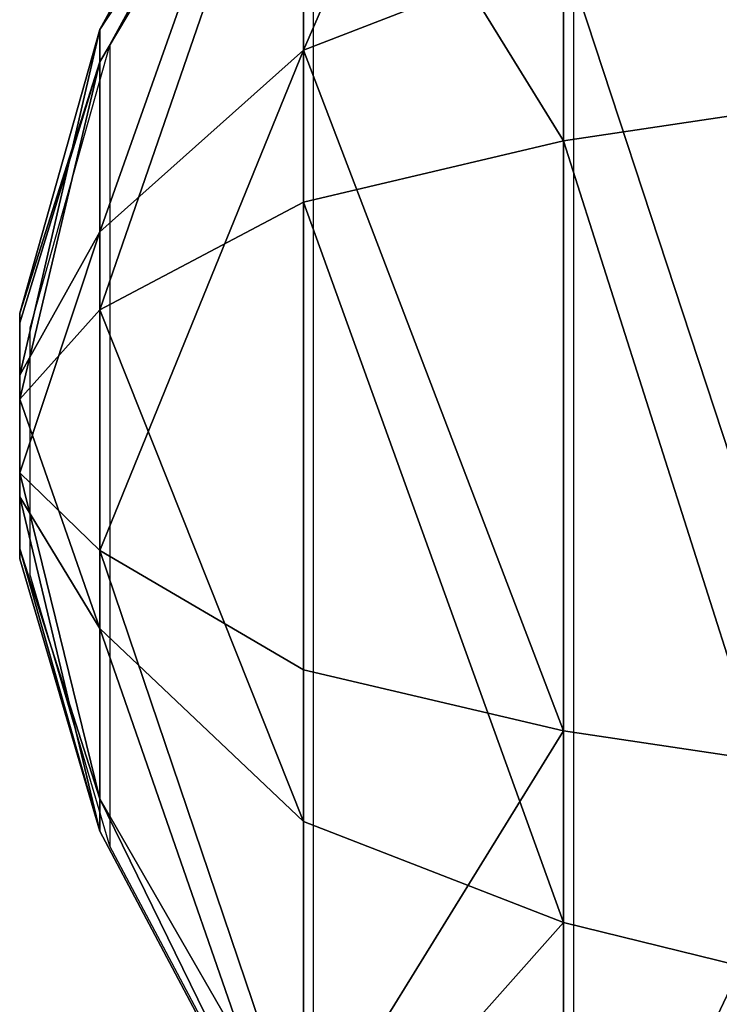
# Model space of a CAD drawing. Units: inches. Extents: x -188 to 188, y -223 to 221.
# Drawn here: x 33 to 35, y 58 to 60 of the extents above; entities that cross this region are included whole.
import ezdxf

# ---------------------------------------------------------------- set-up
doc = ezdxf.new("R2010")
doc.units = ezdxf.units.IN
doc.header["$MEASUREMENT"] = 0
for name, color, linetype, true_color in [('foundations', 7, 'Continuous', 0x9fa3a3), ('kapsle', 7, 'Continuous', 0xffffff), ('konstrukcja', 7, 'Continuous', 0xd3d2ce)]:
    doc.layers.add(name, color=color, linetype=linetype, true_color=true_color)
doc.layers.add('strefa', color=40, linetype='Continuous')

# ---------------------------------------------------------------- blocks, each defined once
blk = doc.blocks.new('kapsel_2')
at = {"layer": 'foundations', "color": 7, "true_color": 0xffffff}
mesh = blk.add_polyface(dxfattribs=at)
corners = [(1.3631, 1.7605, 1.6525), (1.9559, 1.898, 1.6631), (1.7102, 1.7605, 1.2269), (1.8495, 1.898, 1.7936)]
mesh.append_faces([[corners[k] for k in face] for face in [(0, 1, 2), (1, 0, 3)]], dxfattribs={"vtx0": -1, "color": 7})
mesh = blk.add_polyface(dxfattribs=at)
corners = [(1.4185, 1.7605, 2.1989), (1.8495, 1.898, 1.7936), (1.3631, 1.7605, 1.6525), (1.8665, 1.898, 1.9611)]
mesh.append_faces([[corners[k] for k in face] for face in [(0, 1, 2), (1, 0, 3)]], dxfattribs={"vtx0": -1, "color": 7})
mesh = blk.add_polyface(dxfattribs=at)
corners = [(1.4185, 1.7605, 2.1989), (1.997, 1.898, 2.0675), (1.8665, 1.898, 1.9611), (1.8441, 1.7605, 2.546)]
mesh.append_faces([[corners[k] for k in face] for face in [(0, 1, 2), (1, 0, 3)]], dxfattribs={"vtx0": -1, "color": 7})
mesh = blk.add_polyface(dxfattribs=at)
corners = [(1.7102, 1.7605, 1.2269), (2.1234, 1.898, 1.6461), (2.2567, 1.7605, 1.1714), (1.9559, 1.898, 1.6631)]
mesh.append_faces([[corners[k] for k in face] for face in [(0, 1, 2), (1, 0, 3)]], dxfattribs={"vtx0": -1, "color": 7})
mesh = blk.add_polyface(dxfattribs=at)
corners = [(1.997, 1.898, 2.0675), (2.3905, 1.7605, 2.4906), (2.1645, 1.898, 2.0505), (1.8441, 1.7605, 2.546)]
mesh.append_faces([[corners[k] for k in face] for face in [(0, 1, 2), (1, 0, 3)]], dxfattribs={"vtx0": -1, "color": 7})
mesh = blk.add_polyface(dxfattribs=at)
corners = [(1.9559, 1.898, 1.6631), (2.2539, 1.898, 1.7525), (2.1234, 1.898, 1.6461), (1.8495, 1.898, 1.7936), (2.2709, 1.898, 1.9201), (1.8665, 1.898, 1.9611), (2.1645, 1.898, 2.0505), (1.997, 1.898, 2.0675)]
mesh.append_faces([[corners[k] for k in face] for face in [(0, 1, 2), (6, 5, 7)]], dxfattribs={"vtx0": -1, "color": 7})
mesh.append_faces([[corners[k] for k in face] for face in [(1, 3, 4), (4, 5, 6)]], dxfattribs={"vtx0": -1, "vtx1": -1, "color": 7})
mesh.append_faces([[corners[k] for k in face] for face in [(1, 0, 3), (4, 3, 5)]], dxfattribs={"vtx0": -1, "vtx2": -1, "color": 7})
mesh = blk.add_polyface(dxfattribs=at)
corners = [(2.1234, 1.898, 1.6461), (2.6823, 1.7605, 1.5186), (2.2567, 1.7605, 1.1714), (2.2539, 1.898, 1.7525)]
mesh.append_faces([[corners[k] for k in face] for face in [(0, 1, 2), (1, 0, 3)]], dxfattribs={"vtx0": -1, "color": 7})
mesh = blk.add_polyface(dxfattribs=at)
corners = [(2.1645, 1.898, 2.0505), (2.7377, 1.7605, 2.065), (2.2709, 1.898, 1.9201), (2.3905, 1.7605, 2.4906)]
mesh.append_faces([[corners[k] for k in face] for face in [(0, 1, 2), (1, 0, 3)]], dxfattribs={"vtx0": -1, "color": 7})
mesh = blk.add_polyface(dxfattribs=at)
corners = [(2.2539, 1.898, 1.7525), (2.7377, 1.7605, 2.065), (2.6823, 1.7605, 1.5186), (2.2709, 1.898, 1.9201)]
mesh.append_faces([[corners[k] for k in face] for face in [(0, 1, 2), (1, 0, 3)]], dxfattribs={"vtx0": -1, "color": 7})
mesh = blk.add_polyface(dxfattribs=at)
corners = [(0.7241, 1.4113, 1.4558), (1.7102, 1.7605, 1.2269), (1.399, 1.4113, 0.6285), (1.3631, 1.7605, 1.6525)]
mesh.append_faces([[corners[k] for k in face] for face in [(0, 1, 2), (1, 0, 3)]], dxfattribs={"vtx0": -1, "color": 7})
mesh = blk.add_polyface(dxfattribs=at)
corners = [(0.8319, 1.4113, 2.5181), (1.3631, 1.7605, 1.6525), (0.7241, 1.4113, 1.4558), (1.4185, 1.7605, 2.1989)]
mesh.append_faces([[corners[k] for k in face] for face in [(0, 1, 2), (1, 0, 3)]], dxfattribs={"vtx0": -1, "color": 7})
mesh = blk.add_polyface(dxfattribs=at)
corners = [(0.8319, 1.4113, 2.5181), (1.8441, 1.7605, 2.546), (1.4185, 1.7605, 2.1989), (1.6592, 1.4113, 3.1929)]
mesh.append_faces([[corners[k] for k in face] for face in [(0, 1, 2), (1, 0, 3)]], dxfattribs={"vtx0": -1, "color": 7})
mesh = blk.add_polyface(dxfattribs=at)
corners = [(1.7102, 1.7605, 1.2269), (2.6823, 1.7605, 1.5186), (2.2567, 1.7605, 1.1714), (1.3631, 1.7605, 1.6525), (2.7377, 1.7605, 2.065), (1.4185, 1.7605, 2.1989), (2.3905, 1.7605, 2.4906), (1.8441, 1.7605, 2.546)]
mesh.append_faces([[corners[k] for k in face] for face in [(0, 1, 2), (6, 5, 7)]], dxfattribs={"vtx0": -1, "color": 7})
mesh.append_faces([[corners[k] for k in face] for face in [(1, 3, 4), (4, 5, 6)]], dxfattribs={"vtx0": -1, "vtx1": -1, "color": 7})
mesh.append_faces([[corners[k] for k in face] for face in [(1, 0, 3), (4, 3, 5)]], dxfattribs={"vtx0": -1, "vtx2": -1, "color": 7})
mesh = blk.add_polyface(dxfattribs=at)
corners = [(1.399, 1.4113, 0.6285), (2.2567, 1.7605, 1.1714), (2.4612, 1.4113, 0.5207), (1.7102, 1.7605, 1.2269)]
mesh.append_faces([[corners[k] for k in face] for face in [(0, 1, 2), (1, 0, 3)]], dxfattribs={"vtx0": -1, "color": 7})
mesh = blk.add_polyface(dxfattribs=at)
corners = [(1.8441, 1.7605, 2.546), (2.7215, 1.4113, 3.0851), (2.3905, 1.7605, 2.4906), (1.6592, 1.4113, 3.1929)]
mesh.append_faces([[corners[k] for k in face] for face in [(0, 1, 2), (1, 0, 3)]], dxfattribs={"vtx0": -1, "color": 7})
mesh = blk.add_polyface(dxfattribs=at)
corners = [(2.2567, 1.7605, 1.1714), (3.2885, 1.4113, 1.1956), (2.4612, 1.4113, 0.5207), (2.6823, 1.7605, 1.5186)]
mesh.append_faces([[corners[k] for k in face] for face in [(0, 1, 2), (1, 0, 3)]], dxfattribs={"vtx0": -1, "color": 7})
mesh = blk.add_polyface(dxfattribs=at)
corners = [(2.3905, 1.7605, 2.4906), (3.3963, 1.4113, 2.2578), (2.7377, 1.7605, 2.065), (2.7215, 1.4113, 3.0851)]
mesh.append_faces([[corners[k] for k in face] for face in [(0, 1, 2), (1, 0, 3)]], dxfattribs={"vtx0": -1, "color": 7})
mesh = blk.add_polyface(dxfattribs=at)
corners = [(2.6823, 1.7605, 1.5186), (3.3963, 1.4113, 2.2578), (3.2885, 1.4113, 1.1956), (2.7377, 1.7605, 2.065)]
mesh.append_faces([[corners[k] for k in face] for face in [(0, 1, 2), (1, 0, 3)]], dxfattribs={"vtx0": -1, "color": 7})
mesh = blk.add_polyface(dxfattribs=at)
corners = [(0.3745, 0.9651, 1.3509), (1.399, 1.4113, 0.6285), (1.2259, 0.9651, 0.3071), (0.7241, 1.4113, 1.4558)]
mesh.append_faces([[corners[k] for k in face] for face in [(0, 1, 2), (1, 0, 3)]], dxfattribs={"vtx0": -1, "color": 7})
mesh = blk.add_polyface(dxfattribs=at)
corners = [(1.5543, 0.9651, 3.5425), (0.8319, 1.4113, 2.5181), (0.5105, 0.9651, 2.6911), (1.6592, 1.4113, 3.1929)]
mesh.append_faces([[corners[k] for k in face] for face in [(0, 1, 2), (1, 0, 3)]], dxfattribs={"vtx0": -1, "color": 7})
mesh = blk.add_polyface(dxfattribs=at)
corners = [(1.399, 1.4113, 0.6285), (3.2885, 1.4113, 1.1956), (2.4612, 1.4113, 0.5207), (0.7241, 1.4113, 1.4558), (3.3963, 1.4113, 2.2578), (0.8319, 1.4113, 2.5181), (2.7215, 1.4113, 3.0851), (1.6592, 1.4113, 3.1929)]
mesh.append_faces([[corners[k] for k in face] for face in [(0, 1, 2), (6, 5, 7)]], dxfattribs={"vtx0": -1, "color": 7})
mesh.append_faces([[corners[k] for k in face] for face in [(1, 3, 4), (4, 5, 6)]], dxfattribs={"vtx0": -1, "vtx1": -1, "color": 7})
mesh.append_faces([[corners[k] for k in face] for face in [(1, 0, 3), (4, 3, 5)]], dxfattribs={"vtx0": -1, "vtx2": -1, "color": 7})
mesh = blk.add_polyface(dxfattribs=at)
corners = [(1.399, 1.4113, 0.6285), (2.5661, 0.9651, 0.1711), (1.2259, 0.9651, 0.3071), (2.4612, 1.4113, 0.5207)]
mesh.append_faces([[corners[k] for k in face] for face in [(0, 1, 2), (1, 0, 3)]], dxfattribs={"vtx0": -1, "color": 7})
mesh = blk.add_polyface(dxfattribs=at)
corners = [(2.8945, 0.9651, 3.4065), (1.6592, 1.4113, 3.1929), (1.5543, 0.9651, 3.5425), (2.7215, 1.4113, 3.0851)]
mesh.append_faces([[corners[k] for k in face] for face in [(0, 1, 2), (1, 0, 3)]], dxfattribs={"vtx0": -1, "color": 7})
mesh = blk.add_polyface(dxfattribs=at)
corners = [(3.2885, 1.4113, 1.1956), (2.5661, 0.9651, 0.1711), (2.4612, 1.4113, 0.5207), (3.6099, 0.9651, 1.0226)]
mesh.append_faces([[corners[k] for k in face] for face in [(0, 1, 2), (1, 0, 3)]], dxfattribs={"vtx0": -1, "color": 7})
mesh = blk.add_polyface(dxfattribs=at)
corners = [(3.3963, 1.4113, 2.2578), (2.8945, 0.9651, 3.4065), (3.7459, 0.9651, 2.3627), (2.7215, 1.4113, 3.0851)]
mesh.append_faces([[corners[k] for k in face] for face in [(0, 1, 2), (1, 0, 3)]], dxfattribs={"vtx0": -1, "color": 7})
mesh = blk.add_polyface(dxfattribs=at)
corners = [(1.4853, 0.502, 3.7724), (0.5105, 0.9651, 2.6911), (0.2992, 0.502, 2.8048), (1.5543, 0.9651, 3.5425)]
mesh.append_faces([[corners[k] for k in face] for face in [(0, 1, 2), (1, 0, 3)]], dxfattribs={"vtx0": -1, "color": 7})
mesh = blk.add_polyface(dxfattribs=at)
corners = [(1.2259, 0.9651, 0.3071), (3.6099, 0.9651, 1.0226), (2.5661, 0.9651, 0.1711), (0.3745, 0.9651, 1.3509), (3.7459, 0.9651, 2.3627), (0.5105, 0.9651, 2.6911), (2.8945, 0.9651, 3.4065), (1.5543, 0.9651, 3.5425)]
mesh.append_faces([[corners[k] for k in face] for face in [(0, 1, 2), (6, 5, 7)]], dxfattribs={"vtx0": -1, "color": 7})
mesh.append_faces([[corners[k] for k in face] for face in [(1, 3, 4), (4, 5, 6)]], dxfattribs={"vtx0": -1, "vtx1": -1, "color": 7})
mesh.append_faces([[corners[k] for k in face] for face in [(1, 0, 3), (4, 3, 5)]], dxfattribs={"vtx0": -1, "vtx2": -1, "color": 7})
mesh = blk.add_polyface(dxfattribs=at)
corners = [(1.2259, 0.9651, 0.3071), (2.6351, 0.502, -0.0588), (1.1122, 0.502, 0.0958), (2.5661, 0.9651, 0.1711)]
mesh.append_faces([[corners[k] for k in face] for face in [(0, 1, 2), (1, 0, 3)]], dxfattribs={"vtx0": -1, "color": 7})
mesh = blk.add_polyface(dxfattribs=at)
corners = [(3.0082, 0.502, 3.6179), (1.5543, 0.9651, 3.5425), (1.4853, 0.502, 3.7724), (2.8945, 0.9651, 3.4065)]
mesh.append_faces([[corners[k] for k in face] for face in [(0, 1, 2), (1, 0, 3)]], dxfattribs={"vtx0": -1, "color": 7})
mesh = blk.add_polyface(dxfattribs=at)
corners = [(3.6099, 0.9651, 1.0226), (2.6351, 0.502, -0.0588), (2.5661, 0.9651, 0.1711), (3.8212, 0.502, 0.9088)]
mesh.append_faces([[corners[k] for k in face] for face in [(0, 1, 2), (1, 0, 3)]], dxfattribs={"vtx0": -1, "color": 7})
mesh = blk.add_polyface(dxfattribs=at)
corners = [(3.7459, 0.9651, 2.3627), (3.0082, 0.502, 3.6179), (3.9758, 0.502, 2.4317), (2.8945, 0.9651, 3.4065)]
mesh.append_faces([[corners[k] for k in face] for face in [(0, 1, 2), (1, 0, 3)]], dxfattribs={"vtx0": -1, "color": 7})
blk = doc.blocks.new('Group_74')
at = {"layer": 'kapsle', "zscale": -1, "rotation": 179.9999999999999}
blk.add_blockref('kapsel_2', (4, 2.0046, 4), dxfattribs=at)
blk = doc.blocks.new('Group_99')
at = {"layer": 'kapsle', "extrusion": (0, 0, -1), "zscale": -1, "rotation": 270.0000020611908}
blk.add_blockref('Group_74', (1.1267, 4), dxfattribs=at)
blk = doc.blocks.new('122_2d')
at = {"layer": 'strefa'}
for p, q in [((34.7725, 57.6349), (34.7725, 61.0063)), ((34.3263, 60.6567), (33.9771, 60.0177)), ((34.3263, 57.9845), (34.3263, 60.6567)), ((33.9771, 60.0177), (33.8396, 59.5313)), ((33.9771, 60.0177), (33.9771, 58.6431)), ((33.8396, 59.5313), (33.8396, 59.1099)), ((33.9771, 58.6431), (33.8396, 59.1099)), ((34.3263, 57.9845), (33.9771, 58.6431))]:
    blk.add_line(p, q, dxfattribs=at)

msp = doc.modelspace()

# ---------------------------------------------------------------- block references
at = {"layer": 'konstrukcja', "rotation": 180}
for p in [(32.1838, 60.8923, 13.8749), (32.1838, 60.8923, 65.185)]:
    msp.add_blockref('Group_99', p, dxfattribs=at)
at = {"layer": 'strefa'}
msp.add_blockref('122_2d', (-0.4052, -0.5142), dxfattribs=at)

doc.saveas('drawing.dxf')
